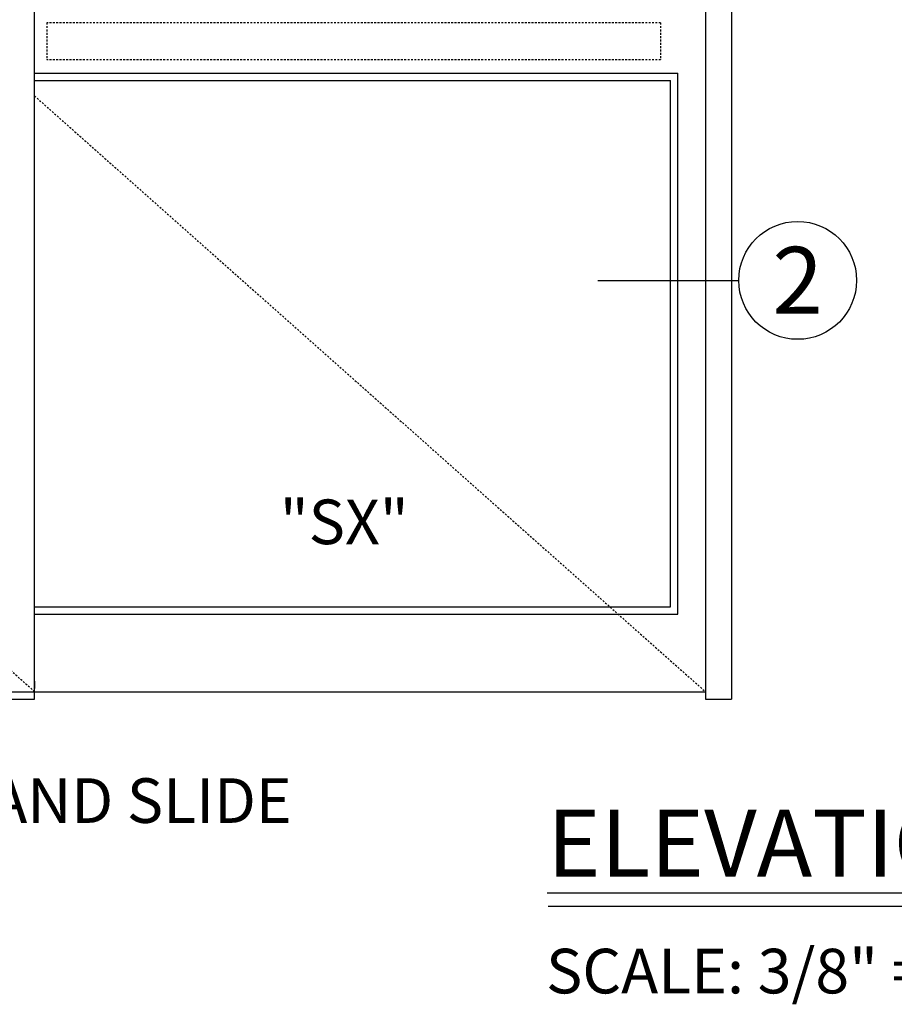
# Model space of a CAD drawing. Extents: x 882 to 2550, y 1426 to 1716.
# Drawn here: x 2361 to 2420, y 1569 to 1635 of the extents above; entities that cross this region are included whole.
import ezdxf
from ezdxf.enums import TextEntityAlignment as Align

# ---------------------------------------------------------------- set-up
doc = ezdxf.new("R2010")
doc.units = 0
doc.header["$MEASUREMENT"] = 0
doc.linetypes.add('HIDDEN2', pattern=[0.1875, 0.125, -0.0625])
for name, color, linetype in [('G-DETL-FINE', 32, 'CONTINUOUS'), ('G-DETL-HIDN', 32, 'HIDDEN2'), ('G-DETL-TEXT', 31, 'CONTINUOUS'), ('G-DETL-TITL', 30, 'CONTINUOUS')]:
    doc.layers.add(name, color=color, linetype=linetype)
doc.styles.add('ROMAND150', font='ROMAND.SHX', dxfattribs={"height": 0.84375})
doc.styles.add('ROMAND200', font='ROMAND.SHX', dxfattribs={"height": 0.125})
doc.styles.get("Standard").update_dxf_attribs({"font": 'romans.shx'})

msp = doc.modelspace()

# ---------------------------------------------------------------- linework, layer by layer
at = {"layer": 'G-DETL-FINE'}
for p, q in [((2407.5762, 1681.2765), (2407.5762, 1589.2765)), ((2409.3262, 1681.2765), (2409.3262, 1589.2765)), ((2362.4804, 1589.2765), (2362.4804, 1673.2765)), ((2362.4804, 1631.3629), (2405.7304, 1631.3629)), ((2362.4804, 1630.8629), (2405.2304, 1630.8629)), ((2405.2304, 1595.4879), (2405.2304, 1630.8629)), ((2405.7304, 1594.9879), (2405.7304, 1631.3629)), ((2362.4804, 1595.4879), (2405.2304, 1595.4879)), ((2362.4804, 1594.9879), (2405.7304, 1594.9879)), ((2362.4804, 1590.4879), (2362.4804, 1589.9879)), ((2314.0762, 1589.7765), (2407.5762, 1589.7765)), ((2314.0762, 1589.2765), (2362.4804, 1589.2765)), ((2407.5762, 1589.2765), (2409.3262, 1589.2765))]:
    msp.add_line(p, q, dxfattribs=at)
at = {"layer": 'G-DETL-HIDN'}
for p, q in [((2404.5601, 1634.7379), (2363.3101, 1634.7379)), ((2363.3101, 1634.7379), (2363.3101, 1632.2379)), ((2404.5601, 1634.7379), (2404.5601, 1632.2379)), ((2362.4804, 1589.7765), (2314.2304, 1632.4879)), ((2404.5601, 1632.2379), (2363.3101, 1632.2379)), ((2362.4804, 1629.8213), (2407.5762, 1589.7765))]:
    msp.add_line(p, q, dxfattribs=at)
at = {"layer": 'G-DETL-TEXT'}
msp.add_line((2400.3333, 1617.425), (2409.8116, 1617.425), dxfattribs=at)
msp.add_circle((2413.7746, 1617.425), 3.963, dxfattribs=at)
at = {"layer": 'G-DETL-TITL', "flags": 128}
for points in [[(2396.9269, 1576.2459), (2452.8522, 1576.2459)], [(2396.9924, 1575.3511), (2452.8522, 1575.3511)]]:
    msp.add_lwpolyline(points, dxfattribs=at)

# ---------------------------------------------------------------- texts
at = {"layer": 'G-DETL-TEXT', "style": 'ROMAND200'}
msp.add_text('2', height=4.5, dxfattribs=at).set_placement((2413.7746, 1617.425), align=Align.MIDDLE_CENTER)
at = {"layer": 'G-DETL-TEXT'}
msp.add_text('"SX"', height=3, dxfattribs=at).set_placement((2378.9643, 1599.6926))
at = {"layer": 'G-DETL-TITL'}
for s, p in [('%%U LEFT HAND SLIDE ', (2345.3463, 1580.9569)), ('SCALE: 3/8" = 1\'-0"', (2396.8594, 1569.496))]:
    msp.add_text(s, height=3, dxfattribs=at).set_placement(p)
at = {"layer": 'G-DETL-TITL', "style": 'ROMAND150'}
msp.add_text('ELEVATION VIEW', height=4.5, dxfattribs=at).set_placement((2396.9233, 1577.3441))

doc.saveas('drawing.dxf')
